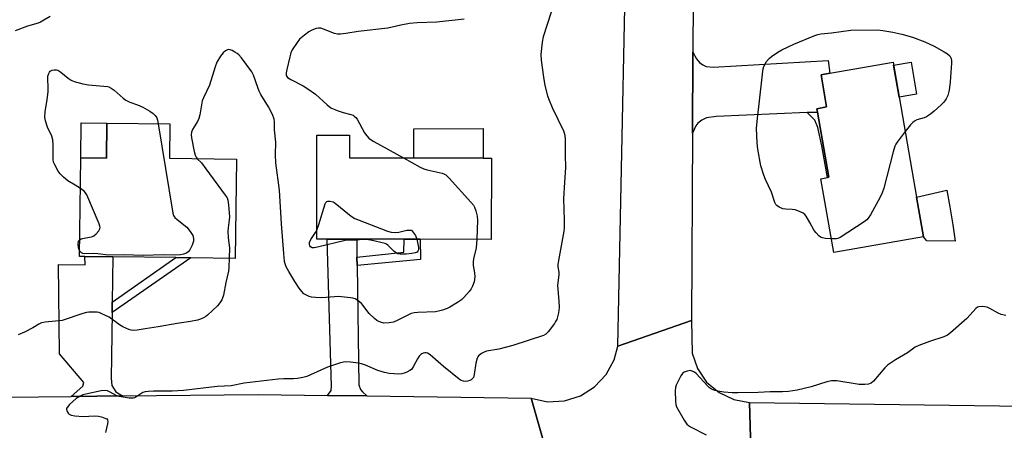
# Model space of a CAD drawing. Units: inches. Extents: x 1327760 to 1333760, y 505447 to 509447.
# Drawn here: x 1328330 to 1328690, y 508428 to 508578 of the extents above; entities that cross this region are included whole.
import ezdxf

# ---------------------------------------------------------------- set-up
doc = ezdxf.new("R2010")
doc.units = ezdxf.units.IN
doc.header["$MEASUREMENT"] = 0
for name, color, linetype in [('BLDG-Footprint', 5, 'Continuous'), ('CULTRL-Pad', 6, 'Continuous'), ('TRANS-Driveway', 251, 'Continuous'), ('TRANS-Non Street Sidewalk', 7, 'Continuous'), ('TRANS-Road', 130, 'Continuous'), ('Undefined', 1, 'Continuous')]:
    doc.layers.add(name, color=color, linetype=linetype)

msp = doc.modelspace()

# ---------------------------------------------------------------- linework, layer by layer
at = {"layer": 'BLDG-Footprint'}
for points, elevation in [([(1328660.47, 508498.7), (1328627.59, 508492.96), (1328622.88, 508519.93), (1328625.3, 508520.36), (1328625.83, 508520.45), (1328621.67, 508544.3), (1328621.45, 508545.54), (1328625.02, 508546.17), (1328622.97, 508557.92), (1328626.23, 508558.49), (1328649.32, 508562.53), (1328657.94, 508513.18)], 330.37), ([(1328384.76, 508539.94), (1328384.6, 508527.39), (1328409.09, 508527.08), (1328408.62, 508490.81), (1328392.36, 508491.02), (1328386.88, 508491.09), (1328363.83, 508491.39), (1328353.61, 508491.52), (1328351.65, 508491.55), (1328352.12, 508527.54), (1328361.53, 508527.42), (1328361.69, 508540.24)], 333.04), ([(1328502.37, 508527.5), (1328502.33, 508497.76), (1328476.32, 508497.8), (1328470.39, 508497.81), (1328453.1, 508497.83), (1328442.22, 508497.85), (1328438.46, 508497.85), (1328438.52, 508535.85), (1328450.5, 508535.83), (1328450.49, 508527.58), (1328473.95, 508527.54), (1328499.32, 508527.5)], 332.46)]:
    msp.add_lwpolyline(points, close=True, dxfattribs=dict(at, elevation=elevation))
at = {"layer": 'CULTRL-Pad'}
for points in [[(1328657.93, 508550.8), (1328651.56, 508549.69), (1328649.52, 508561.42), (1328655.89, 508562.53)], [(1328361.69, 508540.24), (1328361.53, 508527.42), (1328352.12, 508527.54), (1328352.29, 508540.36)], [(1328499.33, 508538.34), (1328499.32, 508527.5), (1328473.95, 508527.54), (1328473.97, 508538.18)], [(1328671.13, 508503.04), (1328672.1, 508497.12), (1328661.65, 508497.2), (1328660.47, 508498.7), (1328657.94, 508513.18), (1328669.03, 508515.71), (1328670.03, 508509.69)]]:
    msp.add_lwpolyline(points, close=True, dxfattribs=at)
at = {"layer": 'TRANS-Driveway'}
for points in [[(1328621.66, 508544.3), (1328617.92, 508544.14), (1328584.57, 508542.69), (1328581.06, 508542.18), (1328579.36, 508541.3), (1328577.87, 508540.19), (1328577.18, 508539.24), (1328575.94, 508536.61), (1328576.09, 508566.19), (1328577.45, 508563.74), (1328578.46, 508562.45), (1328579.68, 508561.58), (1328580.96, 508560.93), (1328583.47, 508560.74), (1328625.52, 508563.17), (1328626.23, 508558.49), (1328622.97, 508557.92), (1328625.02, 508546.17), (1328621.45, 508545.54)], [(1328453.19, 508491.22), (1328453.24, 508488.21), (1328453.84, 508444.53), (1328454.43, 508442.9), (1328455.2, 508442.05), (1328456.79, 508440.5), (1328442.42, 508440.71), (1328443.78, 508442.49), (1328443.92, 508444.06), (1328442.22, 508497.85), (1328453.1, 508497.83)], [(1328363.61, 508474.85), (1328363.56, 508470.98), (1328363.25, 508447), (1328363.53, 508444.28), (1328364.92, 508442), (1328367.35, 508440.53), (1328348.61, 508440.33), (1328352.94, 508444.13), (1328353.28, 508445.41), (1328344.33, 508455.95), (1328343.93, 508488.58), (1328353.69, 508488.43), (1328353.61, 508491.52), (1328363.83, 508491.39)]]:
    msp.add_lwpolyline(points, close=True, dxfattribs=at)
at = {"layer": 'TRANS-Non Street Sidewalk'}
for points in [[(1328617.92, 508544.14), (1328621.66, 508544.3), (1328625.83, 508520.45), (1328625.3, 508520.36), (1328623.28, 508531.97), (1328621.8, 508538.63), (1328620.72, 508541.3)], [(1328453.24, 508488.21), (1328453.19, 508491.22), (1328470.37, 508493.04), (1328470.39, 508497.81), (1328476.32, 508497.8), (1328476.47, 508490.44)], [(1328363.56, 508470.98), (1328363.61, 508474.85), (1328386.88, 508491.09), (1328392.37, 508491.02)]]:
    msp.add_lwpolyline(points, close=True, dxfattribs=at)
at = {"layer": 'TRANS-Road'}
for points in [[(1328578.58, 508699.58), (1328576.59, 508625.2), (1328576.34, 508615.89), (1328576.28, 508603.93), (1328576.09, 508566.19), (1328575.94, 508536.61), (1328575.6, 508468.04), (1328548.62, 508458.71), (1328551.35, 508588.46), (1328551.72, 508606.37), (1328552.36, 508636.86), (1328552.94, 508681.36), (1328553.18, 508699.91)], [(1328442.42, 508440.71), (1328456.79, 508440.5), (1328516.86, 508439.64), (1328524.19, 508414.07), (1328456.39, 508414.97), (1328436.14, 508415.24), (1328415.09, 508415.52), (1328288.42, 508414.88), (1328288.78, 508439.43), (1328288.78, 508439.68), (1328348.61, 508440.33), (1328367.35, 508440.53), (1328416.97, 508441.07)]]:
    msp.add_lwpolyline(points, close=True, dxfattribs=at)
for points in [[(1328524.19, 508414.07), (1328516.86, 508439.64), (1328522.9, 508438.39), (1328529.05, 508438.71), (1328534.93, 508440.57), (1328540.14, 508443.86), (1328544.35, 508448.36), (1328547.29, 508453.77), (1328548.62, 508458.71), (1328575.6, 508468.04), (1328575.81, 508456.15), (1328577.76, 508450.52), (1328581.12, 508445.6), (1328585.64, 508441.73), (1328591.02, 508439.17), (1328596.8, 508438.12), (1328597.53, 508412.59)], [(1328597.53, 508412.59), (1328596.8, 508438.12), (1328697.41, 508436.71), (1328711.96, 508436.51), (1328741.69, 508436.09), (1328783.54, 508435.44), (1328797.88, 508435.21), (1328872.73, 508434.04), (1328888.94, 508433.78), (1328914.61, 508433.38), (1328952.87, 508433.04), (1328969.07, 508432.89), (1329046.98, 508432.19), (1329061.4, 508432.06), (1329094.5, 508431.77)]]:
    msp.add_lwpolyline(points, dxfattribs=at)
at = {"layer": 'Undefined'}
for points, elevation in [([(1328524.2, 508580.82), (1328521.29, 508571.83), (1328520.9, 508569.87), (1328520.5, 508565.29), (1328520.63, 508563.25), (1328521.39, 508557.11), (1328521.94, 508553.96), (1328522.86, 508550.24), (1328523.44, 508548.6), (1328524.59, 508545.96), (1328528.76, 508537.43), (1328529.12, 508536.33), (1328529.3, 508534.61), (1328529.33, 508528.64), (1328529.52, 508524.04), (1328529.05, 508518.61), (1328528.8, 508512.52), (1328529.01, 508504.79), (1328528.97, 508501.94), (1328528.89, 508500.81), (1328528.68, 508499.36), (1328526.86, 508489.98), (1328526.65, 508488.52), (1328526.66, 508487.66), (1328527.01, 508485.77), (1328527.06, 508484.82), (1328526.62, 508482.04), (1328526.59, 508480.92), (1328527.07, 508475.22), (1328527.16, 508472.87), (1328526.89, 508470.9), (1328526.25, 508468.42), (1328525.87, 508467.67), (1328525.39, 508466.95), (1328523.08, 508463.95), (1328522.27, 508463.12), (1328521.43, 508462.62), (1328510.2, 508458.95), (1328505.05, 508457.55), (1328500.54, 508456.86), (1328499.68, 508456.57), (1328498.73, 508456.01), (1328497.67, 508455.16), (1328497.34, 508454.76), (1328497.1, 508454.26), (1328496.69, 508452.55), (1328496.08, 508448.39), (1328495.76, 508447.29), (1328495.48, 508446.88), (1328494.94, 508446.36), (1328494.48, 508446.11), (1328493.66, 508445.88), (1328492.94, 508445.84), (1328492.14, 508445.95), (1328491.34, 508446.21), (1328490.58, 508446.62), (1328484.84, 508451.32), (1328479.92, 508455.5), (1328478.97, 508456.12), (1328478.47, 508456.28), (1328477.96, 508456.31), (1328477.44, 508456.19), (1328476.96, 508455.96), (1328476.51, 508455.65), (1328475.95, 508455.05), (1328475.32, 508454.07), (1328473.79, 508451.16), (1328473.11, 508450.23), (1328472.46, 508449.75), (1328471.47, 508449.23), (1328470.43, 508448.8), (1328469.64, 508448.59), (1328468.55, 508448.52), (1328466.77, 508448.59), (1328465.01, 508448.77), (1328463.28, 508449.05), (1328460.84, 508449.83), (1328456.25, 508451.76), (1328454.87, 508452.25), (1328453.74, 508452.48), (1328450.84, 508452.88), (1328448.83, 508452.99), (1328447.14, 508452.61), (1328442.39, 508451.07), (1328436.19, 508448.21), (1328434.82, 508447.65), (1328433.41, 508447.27), (1328431.4, 508446.86), (1328429.95, 508446.72), (1328426.41, 508446.8), (1328424.31, 508446.69), (1328411.96, 508445.2), (1328407.13, 508444.22), (1328402.03, 508443.91), (1328389.69, 508442.53), (1328385.61, 508442.3), (1328378.74, 508442.3), (1328376.75, 508442.18), (1328375.65, 508441.99), (1328374.88, 508441.72), (1328374.15, 508441.31), (1328372.28, 508440.03), (1328371.8, 508439.78), (1328371.28, 508439.64), (1328369.89, 508439.68), (1328366.15, 508440.3), (1328365.06, 508440.65), (1328362.86, 508441.91), (1328361.85, 508442.37), (1328361, 508442.53), (1328359.61, 508442.39), (1328354.01, 508441.2), (1328352.92, 508440.88), (1328351.89, 508440.44), (1328350.47, 508439.52), (1328348.06, 508437.36), (1328347.14, 508436.33), (1328346.94, 508435.88), (1328346.92, 508435.63), (1328347.09, 508434.88), (1328347.48, 508434.17), (1328347.84, 508433.8), (1328348.57, 508433.49), (1328350, 508433.26), (1328352.95, 508433.02), (1328357.13, 508433.18), (1328358.56, 508433.12), (1328359.66, 508432.88), (1328360.96, 508432.43), (1328361.62, 508432.08), (1328361.91, 508431.76), (1328362.02, 508431.07), (1328361.91, 508430.26), (1328361.17, 508427.1)], 330), ([(1328340.87, 508579.29), (1328338.61, 508577.87), (1328337.34, 508577.13), (1328336.55, 508576.77), (1328332.58, 508575.66), (1328328.14, 508574.06)], 334), ([(1328492.45, 508578.3), (1328482.39, 508577.16), (1328475.26, 508576.95), (1328472.35, 508576.67), (1328469.25, 508576.13), (1328464.45, 508574.99), (1328453.63, 508573.79), (1328449.08, 508572.99), (1328447.18, 508572.78), (1328446.1, 508572.78), (1328444.96, 508573.01), (1328440.96, 508574.58), (1328439.9, 508574.92), (1328439.09, 508574.98), (1328438.27, 508574.81), (1328436.62, 508574.22), (1328435.59, 508573.69), (1328433.95, 508572.45), (1328432.19, 508570.9), (1328431.28, 508569.74), (1328429.47, 508567.04), (1328428.99, 508565.97), (1328428.6, 508564.53), (1328427.46, 508559.85), (1328427.25, 508558.69), (1328427.24, 508558.13), (1328427.33, 508557.7), (1328427.5, 508557.3), (1328427.8, 508556.92), (1328428.99, 508556.15), (1328433.54, 508553.9), (1328435.24, 508552.83), (1328437.97, 508550.79), (1328442.23, 508546.89), (1328443.6, 508545.89), (1328445.88, 508544.84), (1328448.13, 508544.15), (1328450.95, 508543.41), (1328451.75, 508543.11), (1328452.21, 508542.85), (1328452.8, 508542.34), (1328453.31, 508541.67), (1328455.99, 508536.7), (1328456.75, 508535.55), (1328457.49, 508534.77), (1328458.37, 508534.14), (1328459.39, 508533.54), (1328470.25, 508527.55)], 332), ([(1328626.72, 508497.92), (1328624.6, 508498.08), (1328623.48, 508498.26), (1328622.74, 508498.58), (1328622.11, 508499.09), (1328621.15, 508500.12), (1328620.47, 508501.02), (1328618.92, 508503.97), (1328617.56, 508506.19), (1328617.03, 508506.85), (1328616.39, 508507.37), (1328615.14, 508508), (1328613.55, 508508.56), (1328612.41, 508508.69), (1328610.09, 508508.79), (1328608.97, 508508.98), (1328607.67, 508509.53), (1328606.77, 508510.16), (1328606.46, 508510.56), (1328606.09, 508511.24), (1328604.89, 508515), (1328602.67, 508519.62), (1328602, 508521.24), (1328600.95, 508524.62), (1328599.87, 508530.71), (1328599.63, 508533.03), (1328599.37, 508538.28), (1328599.69, 508542.13), (1328600.26, 508546.26), (1328601.63, 508559.29), (1328601.8, 508560.14), (1328602.09, 508560.96), (1328603.02, 508562.76), (1328603.96, 508563.84), (1328604.82, 508564.57), (1328607.19, 508566.18), (1328608.65, 508567.07), (1328613.05, 508569.13), (1328620.71, 508572.3), (1328621.81, 508572.66), (1328622.93, 508572.9), (1328626.84, 508573.29), (1328633.91, 508574.27), (1328643.8, 508574.34), (1328645.54, 508574.15), (1328649.27, 508573.57), (1328652.48, 508572.79), (1328656.41, 508571.65), (1328660.9, 508570), (1328664.35, 508568.38), (1328667.99, 508566.37), (1328669.25, 508565.6), (1328670.07, 508564.83), (1328670.54, 508563.85), (1328670.68, 508563.02), (1328670.67, 508562.14), (1328670.17, 508555.4), (1328669.83, 508552.3), (1328669.31, 508550.37), (1328668.72, 508549.1), (1328667.86, 508547.97), (1328666.87, 508546.94), (1328664.35, 508544.61), (1328662.99, 508543.53), (1328661.54, 508542.56), (1328660.75, 508542.23), (1328658.05, 508541.49), (1328657.12, 508540.98), (1328656.51, 508540.49), (1328655.69, 508539.66), (1328653.75, 508537.16)], 330), ([(1328497.01, 508497.77), (1328496.81, 508494.67), (1328495.84, 508490.63), (1328495.66, 508489.54), (1328495.69, 508488.24), (1328496.21, 508485.48), (1328496.26, 508484.11), (1328496.05, 508482.21), (1328495.44, 508480.67), (1328494.91, 508479.7), (1328494.22, 508478.75), (1328492.25, 508476.49), (1328491.38, 508475.69), (1328489.94, 508474.69), (1328487.21, 508472.97), (1328486.15, 508472.47), (1328484.47, 508471.89), (1328483.05, 508471.49), (1328481.9, 508471.32), (1328475.45, 508471.05), (1328474.05, 508470.87), (1328473.01, 508470.6), (1328472.23, 508470.3), (1328468.15, 508468.22), (1328466.58, 508467.54), (1328464.92, 508467.22), (1328462.95, 508467.15), (1328462.16, 508467.3), (1328461.17, 508467.7), (1328460.47, 508468.11), (1328459.56, 508468.83), (1328457.68, 508470.63), (1328456.77, 508471.75), (1328455.44, 508473.63), (1328454.87, 508474.29), (1328453.51, 508475.44), (1328452.52, 508476.04), (1328451.7, 508476.27), (1328450.84, 508476.4), (1328446.48, 508476.83), (1328445.01, 508476.79), (1328440.31, 508476.39), (1328437.96, 508476.5), (1328436.51, 508476.67), (1328435.67, 508476.86), (1328434.68, 508477.31), (1328433.76, 508477.9), (1328432.95, 508478.67), (1328432.08, 508479.86), (1328430.46, 508482.34), (1328428.25, 508485.99), (1328427.31, 508487.75), (1328426.93, 508488.84), (1328426.72, 508489.69), (1328426.39, 508492.59), (1328425.61, 508503.4), (1328424.85, 508515.74), (1328423.49, 508525.69), (1328423.38, 508528.66), (1328423.44, 508533.29), (1328422.95, 508537.84), (1328423.06, 508540.69), (1328422.89, 508541.75), (1328422.24, 508543.36), (1328420.84, 508546.25), (1328418.05, 508550.76), (1328417.36, 508552), (1328416.85, 508553.28), (1328415.33, 508557.75), (1328414.67, 508559.06), (1328410.93, 508564.07), (1328409.97, 508565.2), (1328409.3, 508565.76), (1328408.55, 508566.23), (1328407.53, 508566.79), (1328406.76, 508567.09), (1328406.26, 508567.15), (1328405.8, 508567.03), (1328405.13, 508566.66), (1328404.27, 508565.98), (1328403.71, 508565.38), (1328403.22, 508564.7), (1328401.96, 508562.52), (1328401.33, 508560.87), (1328399.17, 508554.08), (1328397.02, 508549.55), (1328396.6, 508548.46), (1328395.67, 508543.28), (1328395.31, 508541.92), (1328394.81, 508540.89), (1328393.06, 508537.9), (1328392.65, 508536.91), (1328392.53, 508535.96), (1328392.61, 508534.89), (1328393.57, 508529.93), (1328393.98, 508528.52), (1328394.39, 508527.75), (1328394.75, 508527.26)], 332), ([(1328351.97, 508516.38), (1328350.04, 508517.61), (1328347.4, 508519.13), (1328345.84, 508520.47), (1328344.59, 508521.77), (1328343.88, 508522.7), (1328342.58, 508524.96), (1328342.19, 508525.97), (1328342.05, 508526.95), (1328342.07, 508532.34), (1328341.93, 508534.18), (1328341.5, 508535.49), (1328339.9, 508538.82), (1328339.24, 508541.05), (1328338.98, 508542.46), (1328339.12, 508544.41), (1328339.88, 508548.89), (1328340.2, 508551.68), (1328340.25, 508553.1), (1328340.09, 508556.61), (1328340.12, 508557.47), (1328340.39, 508558.46), (1328340.63, 508558.88), (1328340.94, 508559.23), (1328341.61, 508559.59), (1328342.39, 508559.77), (1328343.19, 508559.77), (1328343.68, 508559.61), (1328344.85, 508558.92), (1328347.51, 508556.75), (1328348.67, 508555.96), (1328349.75, 508555.52), (1328352.89, 508554.62), (1328354.91, 508554.24), (1328361.89, 508553.7), (1328362.44, 508553.49), (1328363.27, 508553.03), (1328364.37, 508552.28), (1328367.68, 508549.33), (1328368.62, 508548.61), (1328370.1, 508547.9), (1328372.85, 508546.94), (1328374.86, 508546.07), (1328377.4, 508544.62), (1328378.61, 508543.82), (1328379.37, 508543.05), (1328379.9, 508542.14), (1328380.18, 508541.38), (1328380.49, 508540)], 334), ([(1328380.49, 508540), (1328385.83, 508507.31), (1328386.08, 508506.49), (1328386.54, 508505.8), (1328387.37, 508505.03), (1328390.89, 508502.25), (1328392.21, 508500.65), (1328393.15, 508499.16), (1328393.4, 508498.11), (1328393.34, 508497.04), (1328392.87, 508495.69), (1328391.97, 508493.89), (1328391.47, 508493.23), (1328390.79, 508492.74), (1328389.72, 508492.32), (1328388.59, 508492.13), (1328386.33, 508491.96), (1328382.34, 508492.15), (1328374.93, 508491.83), (1328367.83, 508492.09), (1328362.2, 508492.03), (1328358.39, 508492.48), (1328356.68, 508492.6), (1328353.46, 508492.49), (1328352.93, 508492.61), (1328352.45, 508492.84), (1328352.04, 508493.16), (1328351.68, 508493.67)], 334), ([(1328653.75, 508537.16), (1328650.85, 508533.3), (1328650.35, 508532.57), (1328649.95, 508531.8), (1328649.35, 508529.81), (1328645.89, 508516.53), (1328645.39, 508514.82), (1328644.64, 508513.22), (1328641.01, 508506.74), (1328640.24, 508505.49), (1328639.67, 508504.84), (1328638.74, 508504.12), (1328629.95, 508498.44), (1328629.17, 508498.06), (1328628.63, 508497.92), (1328626.72, 508497.92)], 330), ([(1328394.75, 508527.26), (1328396.24, 508525.7), (1328397.89, 508523.57), (1328405, 508513.91), (1328405.64, 508512.92), (1328405.98, 508512.13), (1328406.23, 508510.42), (1328406.53, 508506.03), (1328406.47, 508504.86), (1328406.03, 508501.92), (1328405.97, 508500.74), (1328406.06, 508498.35), (1328406.54, 508494.66), (1328406.45, 508490.84)], 332), ([(1328470.25, 508527.55), (1328476.27, 508524.2), (1328477.59, 508523.55), (1328478.86, 508523.16), (1328484.35, 508521.92), (1328485.16, 508521.63), (1328485.65, 508521.34), (1328486.91, 508520.15), (1328494.88, 508511.41), (1328495.8, 508510.27), (1328496.19, 508509.52), (1328496.65, 508508.15), (1328497.14, 508506.18), (1328497.23, 508504.72), (1328497.01, 508497.77)], 332), ([(1328351.73, 508497.57), (1328352.28, 508497.96), (1328352.8, 508498.13), (1328355.94, 508498.63), (1328356.47, 508498.79), (1328356.96, 508499.05), (1328357.8, 508499.8), (1328358.72, 508500.9), (1328359.1, 508501.6), (1328359.17, 508502.09), (1328359.09, 508502.62), (1328358.82, 508503.42), (1328354.3, 508514.03), (1328353.88, 508514.78), (1328353.52, 508515.21), (1328351.97, 508516.38)], 334), ([(1328438.47, 508501.16), (1328439.2, 508503.19), (1328441.56, 508510.73), (1328441.8, 508511.2), (1328442.13, 508511.54), (1328442.57, 508511.71), (1328443.37, 508511.72), (1328444.47, 508511.47), (1328445.22, 508511.03), (1328450.48, 508506.69), (1328451.42, 508506.01), (1328452.38, 508505.44), (1328454.02, 508504.73), (1328464.33, 508500.72), (1328465.71, 508500.37), (1328467.35, 508500.26), (1328468.46, 508500.4), (1328471.48, 508501.06), (1328473.16, 508501.16), (1328474.63, 508499.11), (1328475.1, 508497.8)], 334), ([(1328475.1, 508497.8), (1328475.68, 508494.73), (1328475.66, 508493.92), (1328475.48, 508493.47), (1328475.15, 508493.12), (1328474.44, 508492.78), (1328473.3, 508492.54), (1328471.23, 508492.29), (1328468.96, 508492.33), (1328468.16, 508492.49), (1328467.67, 508492.69), (1328466.62, 508493.48), (1328464.46, 508495.64), (1328464.03, 508495.95), (1328463.52, 508496.19), (1328462.43, 508496.52), (1328459.3, 508497.22), (1328456.76, 508497.65), (1328455.39, 508497.67), (1328452.92, 508497.5), (1328450.31, 508497.47), (1328448.91, 508497.34), (1328438.69, 508494.88), (1328437.54, 508494.69), (1328436.74, 508494.72), (1328436.14, 508495.06), (1328435.89, 508495.44), (1328435.78, 508495.9), (1328435.82, 508496.66), (1328436.27, 508497.66), (1328437.99, 508500.3), (1328438.47, 508501.16)], 334), ([(1328351.68, 508493.67), (1328351.35, 508494.68), (1328351.16, 508496.14), (1328351.3, 508496.92), (1328351.73, 508497.57)], 334), ([(1328406.45, 508490.84), (1328406.31, 508487.51), (1328406.16, 508486.15), (1328405.19, 508482.03), (1328404.38, 508477.39), (1328404.14, 508476.61), (1328403.73, 508475.63), (1328403.02, 508474.5), (1328402.18, 508473.44), (1328398.53, 508470.03), (1328397.83, 508469.51), (1328397.05, 508469.08), (1328395.95, 508468.61), (1328394.83, 508468.25), (1328392.29, 508467.76), (1328387.42, 508467.04), (1328380.41, 508465.79), (1328375.66, 508465.08), (1328372.79, 508464.55), (1328371.37, 508464.49), (1328370.53, 508464.58), (1328369.69, 508464.81), (1328367.52, 508465.76), (1328366.27, 508466.52), (1328362.48, 508469.26), (1328361.2, 508469.95), (1328359.61, 508470.67), (1328358.8, 508470.96), (1328357.97, 508471.11), (1328356.55, 508471.16), (1328355.12, 508471.11), (1328354.27, 508470.98), (1328352.89, 508470.6), (1328345.28, 508468.09), (1328344.13, 508467.92), (1328339.13, 508467.48), (1328337.7, 508467.23), (1328336.8, 508466.8), (1328334.63, 508465.36), (1328331.49, 508463.77), (1328329.27, 508462.91)], 332), ([(1328690.6, 508469.88), (1328688.88, 508470.24), (1328687.83, 508470.73), (1328684.78, 508472.53), (1328683.72, 508472.96), (1328682.08, 508473.2), (1328680.75, 508473.14), (1328680.26, 508472.94), (1328679.6, 508472.44), (1328678.58, 508471.4), (1328676.29, 508468.8), (1328670.34, 508463.64), (1328669.21, 508462.73), (1328667.93, 508462.08), (1328662.59, 508460.4), (1328658.7, 508458.96), (1328657.37, 508458.35), (1328654.59, 508456.29), (1328650.26, 508453.76), (1328647.34, 508451.77), (1328646.31, 508450.75), (1328642.12, 508445.88), (1328641.33, 508445.23), (1328640.91, 508445.01), (1328640.37, 508444.84), (1328638.93, 508444.68), (1328636.86, 508444.69), (1328628.73, 508445.98), (1328627.86, 508446.06), (1328626.74, 508446.04), (1328625.05, 508445.72), (1328619.37, 508443.87), (1328616.8, 508443.18), (1328614.21, 508442.58), (1328611.12, 508442.15), (1328608.87, 508441.95), (1328604.33, 508442.03), (1328599.95, 508441.76), (1328592.48, 508441.59), (1328590.43, 508441.62), (1328587.36, 508441.89), (1328585.16, 508442.21), (1328584.1, 508442.48), (1328582.88, 508443.03), (1328582.21, 508443.45), (1328581.55, 508444.04), (1328577.31, 508448.66), (1328576.62, 508449.19), (1328575.86, 508449.58), (1328575.06, 508449.75), (1328573.96, 508449.59), (1328572.91, 508449.22), (1328572.25, 508448.74), (1328571.62, 508447.82), (1328570.42, 508445.48), (1328569.95, 508444.42), (1328569.73, 508443.59), (1328569.65, 508442.42), (1328569.68, 508438.55), (1328569.8, 508437.39), (1328570.06, 508436.57), (1328572.84, 508431.69), (1328573.83, 508430.24), (1328574.47, 508429.68), (1328575.2, 508429.23), (1328580.95, 508426.27)], 328)]:
    msp.add_lwpolyline(points, dxfattribs=dict(at, elevation=elevation))

doc.saveas('drawing.dxf')
